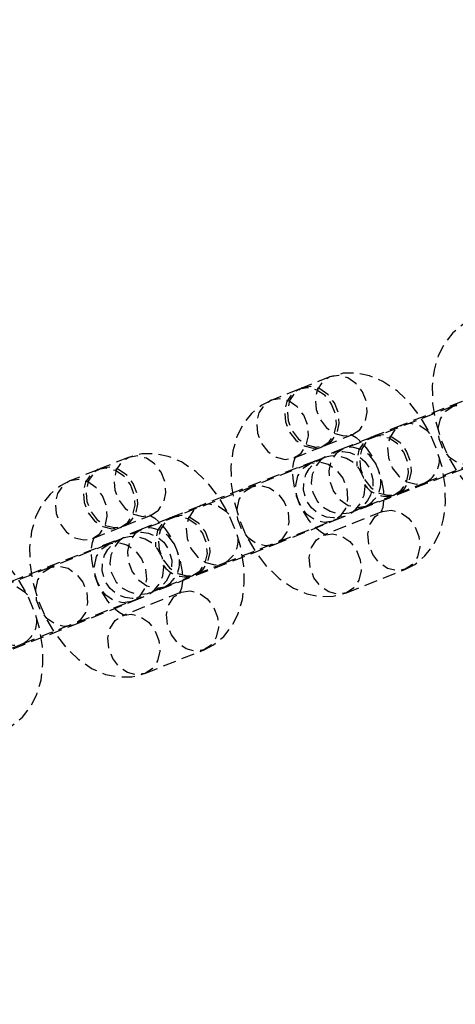
# Model space of a CAD drawing. Units: millimetres. Extents: x 691 to 61762, y -293 to 69569.
# Drawn here: x 23705 to 23747, y 36270 to 36365 of the extents above; entities that cross this region are included whole.
import ezdxf

# ---------------------------------------------------------------- set-up
doc = ezdxf.new("R2010")
doc.units = ezdxf.units.MM
doc.linetypes.add('HIDDEN', pattern=[1.905, 1.27, -0.635])

msp = doc.modelspace()

# ---------------------------------------------------------------- linework, layer by layer
at = {"color": 7, "linetype": 'HIDDEN'}
for p, q in [((23735.3186, 36330.3928), (23732.6111, 36329.3095)), ((23732.3402, 36329.2012), (23729.6328, 36328.1183)), ((23752.9186, 36329.8192), (23747.2323, 36327.5447)), ((23742.309, 36325.7241), (23739.601, 36324.6412)), ((23734.8394, 36323.7386), (23737.5468, 36324.8219)), ((23739.3307, 36324.533), (23736.6227, 36323.4501)), ((23731.861, 36322.5474), (23734.5685, 36323.6303)), ((23715.8236, 36322.5946), (23713.1161, 36321.5117)), ((23712.8452, 36321.4035), (23710.1373, 36320.3201)), ((23733.4231, 36322.0215), (23727.7373, 36319.747)), ((23741.8298, 36319.0703), (23744.5373, 36320.1532)), ((23738.851, 36317.8792), (23741.5589, 36318.9621)), ((23722.814, 36317.9264), (23720.106, 36316.843)), ((23715.3443, 36315.9409), (23718.0518, 36317.0238)), ((23719.8352, 36316.7348), (23717.1277, 36315.6519)), ((23740.4136, 36317.3528), (23734.7278, 36315.0787)), ((23712.366, 36314.7492), (23715.0735, 36315.8326)), ((23729.9656, 36314.1761), (23735.6519, 36316.4506)), ((23734.7278, 36315.0787), (23734.8355, 36315.1107)), ((23713.9281, 36314.2233), (23708.2423, 36311.9488)), ((23722.3343, 36311.2721), (23725.0423, 36312.3555)), ((23736.956, 36309.5078), (23742.6418, 36311.7819)), ((23719.356, 36310.081), (23722.0639, 36311.1639)), ((23720.9186, 36309.5551), (23715.2323, 36307.2805)), ((23710.4706, 36306.3779), (23716.1564, 36308.6524)), ((23715.2323, 36307.2805), (23715.3405, 36307.3125)), ((23702.8393, 36303.4744), (23705.5472, 36304.5573)), ((23717.461, 36301.7097), (23723.1468, 36303.9842))]:
    msp.add_line(p, q, dxfattribs=at)
at = {"color": 7, "linetype": 'HIDDEN', "flags": 128}
for points in [[(23749.1278, 36335.916), (23748.2204, 36335.4497), (23747.2281, 36334.64), (23746.4317, 36333.6306), (23745.8271, 36332.4318), (23745.4208, 36331.0437), (23745.233, 36329.483), (23745.2807, 36327.8031), (23745.562, 36326.0841), (23746.0612, 36324.3842), (23746.7612, 36322.7506), (23747.6462, 36321.2256), (23748.7043, 36319.8524), (23749.9284, 36318.6727), (23751.3126, 36317.7414), (23752.5987, 36317.1983), (23753.8828, 36316.9413), (23755.1402, 36316.9641), (23756.451, 36317.3056)], [(23737.5244, 36324.8129), (23738.2363, 36325.2816), (23738.7303, 36326.0307), (23738.9478, 36326.9701), (23738.8615, 36327.9862), (23738.4819, 36328.9566), (23737.8558, 36329.7644), (23737.0576, 36330.3118), (23736.1845, 36330.533), (23735.341, 36330.4014), (23734.6291, 36329.9327), (23734.1351, 36329.1836), (23733.9181, 36328.2442), (23734.0044, 36327.2281), (23734.3835, 36326.2577), (23735.0096, 36325.4504), (23735.8078, 36324.9025), (23736.6814, 36324.6813), (23737.5244, 36324.8129)], [(23742.6418, 36311.7819), (23743.5493, 36312.2487), (23744.5416, 36313.0584), (23745.3374, 36314.0678), (23745.9425, 36315.2666), (23746.3488, 36316.6547), (23746.5366, 36318.2154), (23746.489, 36319.8953), (23746.2076, 36321.6143), (23745.7084, 36323.3142), (23745.0084, 36324.9478), (23744.1234, 36326.4728), (23743.0653, 36327.846), (23741.8412, 36329.0257), (23740.457, 36329.957), (23739.1709, 36330.4996), (23737.8868, 36330.7571), (23736.6294, 36330.7343), (23735.3186, 36330.3928)], [(23755.1469, 36324.2483), (23755.5408, 36324.4066), (23756.1111, 36324.6384), (23756.4034, 36324.7619), (23756.5726, 36324.8405), (23756.6909, 36324.903), (23756.9112, 36325.0365), (23757.3394, 36325.3827), (23757.7862, 36325.9344), (23758.1424, 36326.746), (23758.2473, 36327.579), (23758.0947, 36328.4798), (23757.626, 36329.3629), (23757.0395, 36329.9403), (23756.4253, 36330.2932), (23755.835, 36330.4763), (23755.3076, 36330.5335), (23754.8737, 36330.5111), (23754.569, 36330.4567), (23754.4316, 36330.4219), (23754.3472, 36330.3971), (23754.2624, 36330.3699), (23754.1203, 36330.3208), (23753.6854, 36330.1606), (23753.0326, 36329.9136), (23752.108, 36329.5593), (23750.9917, 36329.1287), (23749.7281, 36328.639), (23748.372, 36328.1112), (23746.9834, 36327.569), (23745.6245, 36327.0359), (23744.3551, 36326.5362), (23743.2322, 36326.0918), (23742.309, 36325.7241)], [(23744.5373, 36320.1532), (23744.9855, 36320.3325), (23745.9997, 36320.7345), (23747.1918, 36321.2051), (23748.5055, 36321.7211), (23749.8797, 36322.2589), (23751.2521, 36322.794), (23752.5591, 36323.3018), (23753.7412, 36323.7586), (23754.7425, 36324.1439), (23755.516, 36324.4386), (23756.0157, 36324.626), (23756.1463, 36324.6732), (23756.1306, 36324.6684), (23756.07, 36324.6503), (23755.9747, 36324.6241), (23755.7901, 36324.584), (23755.1841, 36324.5349), (23754.4965, 36324.6298), (23753.684, 36324.9741), (23753.0393, 36325.5033), (23752.5314, 36326.2606), (23752.263, 36327.2328), (23752.2945, 36328.0606), (23752.5019, 36328.7415), (23752.809, 36329.2809), (23753.1566, 36329.6847), (23753.4908, 36329.9651), (23753.7488, 36330.132), (23753.8632, 36330.194), (23753.9224, 36330.2236), (23753.9634, 36330.2431), (23753.981, 36330.2512), (23753.9205, 36330.2255), (23753.6658, 36330.1206), (23753.1203, 36329.9003), (23752.9186, 36329.8192)], [(23734.5461, 36323.6217), (23735.258, 36324.0905), (23735.752, 36324.8396), (23735.969, 36325.7785), (23735.8827, 36326.7946), (23735.5036, 36327.7655), (23734.8775, 36328.5727), (23734.0793, 36329.1206), (23733.2062, 36329.3419), (23732.3627, 36329.2103), (23731.6507, 36328.7415), (23731.1567, 36327.9924), (23730.9398, 36327.0531), (23731.0256, 36326.0369), (23731.4052, 36325.0666), (23732.0313, 36324.2588), (23732.8295, 36323.7114), (23733.7026, 36323.4901), (23734.5461, 36323.6217)], [(23734.8169, 36323.73), (23735.5289, 36324.1987), (23736.0229, 36324.9478), (23736.2398, 36325.8872), (23736.1535, 36326.9033), (23735.7744, 36327.8737), (23735.1483, 36328.6815), (23734.3501, 36329.2289), (23733.4766, 36329.4501), (23732.6335, 36329.3185), (23731.9216, 36328.8498), (23731.4276, 36328.1007), (23731.2101, 36327.1613), (23731.2965, 36326.1452), (23731.676, 36325.1748), (23732.3021, 36324.367), (23733.1003, 36323.8196), (23733.9734, 36323.5984), (23734.8169, 36323.73)], [(23729.6328, 36328.1183), (23728.7253, 36327.6515), (23727.7326, 36326.8418), (23726.9367, 36325.8324), (23726.3321, 36324.6336), (23725.9258, 36323.2455), (23725.738, 36321.6848), (23725.7856, 36320.0049), (23726.067, 36318.2859), (23726.5662, 36316.5865), (23727.2662, 36314.9524), (23728.1512, 36313.4274), (23729.2093, 36312.0542), (23730.4329, 36310.8749), (23731.8176, 36309.9432), (23733.1037, 36309.4006), (23734.3878, 36309.1435), (23735.6452, 36309.1664), (23736.956, 36309.5078)], [(23731.8386, 36322.5384), (23732.5501, 36323.0071), (23733.0445, 36323.7562), (23733.2615, 36324.6956), (23733.1752, 36325.7117), (23732.7961, 36326.6821), (23732.1695, 36327.4899), (23731.3718, 36328.0373), (23730.4982, 36328.2585), (23729.6547, 36328.1269), (23728.9433, 36327.6582), (23728.4488, 36326.9091), (23728.2318, 36325.9702), (23728.3181, 36324.954), (23728.6972, 36323.9837), (23729.3238, 36323.1759), (23730.1215, 36322.6285), (23730.9951, 36322.4068), (23731.8386, 36322.5384)], [(23747.2323, 36327.5447), (23746.7841, 36327.3659), (23745.7699, 36326.9639), (23744.5778, 36326.4933), (23743.2641, 36325.9773), (23741.8899, 36325.4395), (23740.5175, 36324.9044), (23739.2105, 36324.3966), (23738.0284, 36323.9398), (23737.0266, 36323.5545), (23736.2537, 36323.2598), (23735.7539, 36323.0724), (23735.6233, 36323.0247), (23735.639, 36323.03), (23735.6996, 36323.0481), (23735.7949, 36323.0743), (23735.9795, 36323.1144), (23736.5855, 36323.1635), (23737.2731, 36323.0686), (23738.0857, 36322.7243), (23738.7303, 36322.1951), (23739.2382, 36321.4378), (23739.5066, 36320.4651), (23739.4752, 36319.6378), (23739.2677, 36318.9569), (23738.9607, 36318.4175), (23738.613, 36318.0137), (23738.2788, 36317.7333), (23738.0208, 36317.5664), (23737.9064, 36317.5044), (23737.8472, 36317.4748), (23737.8062, 36317.4553), (23737.7886, 36317.4472), (23737.8491, 36317.4729), (23738.1038, 36317.5778), (23738.6488, 36317.7981), (23738.851, 36317.8792)], [(23749.4382, 36321.9652), (23748.5951, 36321.8336), (23747.7216, 36322.0549), (23746.9234, 36322.6023), (23746.2973, 36323.41), (23745.9182, 36324.3804), (23745.8319, 36325.3965), (23746.0488, 36326.3359), (23746.5428, 36327.085), (23747.2548, 36327.5537), (23748.0983, 36327.6854), (23748.9714, 36327.4641), (23749.7696, 36326.9167), (23750.3957, 36326.1089), (23750.7752, 36325.1386), (23750.8616, 36324.1224), (23750.6441, 36323.1831), (23750.1501, 36322.4339), (23749.4382, 36321.9652)], [(23745.0251, 36324.9121), (23744.8463, 36325.0961), (23744.048, 36325.6435), (23743.1745, 36325.8648), (23742.3314, 36325.7332), (23741.6195, 36325.2645), (23741.1255, 36324.5153), (23740.9081, 36323.576), (23740.9944, 36322.5598), (23741.3739, 36321.5895), (23742, 36320.7817), (23742.7982, 36320.2343), (23743.6713, 36320.013), (23744.5149, 36320.1447), (23744.5149, 36320.1447)], [(23737.5468, 36324.8219), (23737.4391, 36324.79), (23737.3413, 36324.7819), (23737.4829, 36324.7366), (23737.862, 36324.5187), (23738.3784, 36324.0752), (23738.9506, 36323.4014), (23739.5081, 36322.5203), (23739.9849, 36321.4908), (23740.3306, 36320.395), (23740.5147, 36319.3364), (23740.5395, 36318.4204), (23740.4446, 36317.74), (23740.3101, 36317.3523), (23740.2486, 36317.2498), (23740.3521, 36317.3242), (23740.4136, 36317.3528)], [(23741.5365, 36318.9535), (23742.248, 36319.4218), (23742.7425, 36320.1709), (23742.9594, 36321.1102), (23742.8731, 36322.1264), (23742.494, 36323.0968), (23741.8675, 36323.9045), (23741.0697, 36324.4519), (23740.1961, 36324.6732), (23739.3526, 36324.5416), (23738.6412, 36324.0733), (23738.1467, 36323.3242), (23737.9297, 36322.3848), (23737.9493, 36321.7421)], [(23741.8074, 36319.0618), (23742.5188, 36319.53), (23743.0133, 36320.2796), (23743.2303, 36321.2185), (23743.1439, 36322.2346), (23742.7649, 36323.205), (23742.1383, 36324.0128), (23741.3405, 36324.5602), (23740.467, 36324.7819), (23739.6235, 36324.6503), (23738.912, 36324.1816), (23738.4175, 36323.4324), (23738.2006, 36322.4931), (23738.2869, 36321.4769), (23738.666, 36320.5066), (23739.2925, 36319.6988), (23740.0903, 36319.1514), (23740.9638, 36318.9301), (23741.8074, 36319.0618)], [(23736.6227, 36323.4501), (23736.2289, 36323.2918), (23735.6586, 36323.06), (23735.3663, 36322.9365), (23735.197, 36322.8574), (23735.0787, 36322.7954), (23734.8584, 36322.6619), (23734.4302, 36322.3152), (23733.9834, 36321.764), (23733.6272, 36320.9524), (23733.5223, 36320.1194), (23733.6749, 36319.2186), (23734.1436, 36318.3355), (23734.7302, 36317.7581), (23735.3443, 36317.4052), (23735.9346, 36317.2221), (23736.462, 36317.1649), (23736.896, 36317.1873), (23737.2006, 36317.2412), (23737.338, 36317.2765), (23737.4224, 36317.3013), (23737.5073, 36317.3285), (23737.6494, 36317.3776), (23738.0842, 36317.5378), (23738.737, 36317.7848), (23739.6616, 36318.1391), (23740.7779, 36318.5697), (23742.0415, 36319.0594), (23743.3976, 36319.5872), (23744.7862, 36320.1294), (23746.1452, 36320.6625), (23747.4145, 36321.1622), (23748.5375, 36321.6066), (23749.4606, 36321.9743)], [(23739.8042, 36321.9814), (23739.7865, 36322.0139), (23739.16, 36322.8216), (23738.3617, 36323.369), (23737.4887, 36323.5903), (23736.6451, 36323.4587), (23735.9337, 36322.9899), (23735.4392, 36322.2408), (23735.2223, 36321.3015), (23735.3086, 36320.2853), (23735.6876, 36319.315), (23736.3142, 36318.5072), (23737.112, 36317.9598), (23737.9855, 36317.7385), (23738.8286, 36317.8701), (23738.8286, 36317.8701)], [(23718.0294, 36317.0152), (23718.7413, 36317.4834), (23719.2353, 36318.2325), (23719.4523, 36319.1719), (23719.366, 36320.188), (23718.9869, 36321.1584), (23718.3608, 36321.9662), (23717.5626, 36322.5136), (23716.6895, 36322.7348), (23715.846, 36322.6032), (23715.1341, 36322.135), (23714.6401, 36321.3859), (23714.4231, 36320.4465), (23714.5094, 36319.4303), (23714.8885, 36318.46), (23715.5146, 36317.6522), (23716.3128, 36317.1048), (23717.1859, 36316.8836), (23718.0294, 36317.0152)], [(23723.1468, 36303.9842), (23724.0542, 36304.451), (23725.0465, 36305.2602), (23725.8424, 36306.2701), (23726.4475, 36307.4689), (23726.8538, 36308.8565), (23727.0416, 36310.4177), (23726.9935, 36312.0971), (23726.7121, 36313.8161), (23726.2134, 36315.516), (23725.5134, 36317.1496), (23724.6279, 36318.6746), (23723.5703, 36320.0483), (23722.3462, 36321.2275), (23720.962, 36322.1593), (23719.6759, 36322.7019), (23718.3918, 36322.9589), (23717.1344, 36322.9361), (23715.8236, 36322.5946)], [(23735.6519, 36316.4506), (23736.0453, 36316.6084), (23736.616, 36316.8402), (23736.9083, 36316.9637), (23737.0771, 36317.0428), (23737.1959, 36317.1048), (23737.4162, 36317.2388), (23737.8444, 36317.585), (23738.2907, 36318.1367), (23738.6474, 36318.9478), (23738.7523, 36319.7808), (23738.5997, 36320.6816), (23738.1305, 36321.5651), (23737.544, 36322.1421), (23736.9303, 36322.4955), (23736.34, 36322.6781), (23735.8126, 36322.7358), (23735.3787, 36322.7129), (23735.074, 36322.659), (23734.9361, 36322.6237), (23734.8522, 36322.5994), (23734.7669, 36322.5722), (23734.6253, 36322.5231), (23734.1904, 36322.3629), (23733.5376, 36322.1154), (23732.613, 36321.7616), (23731.4967, 36321.331), (23730.2331, 36320.8408), (23728.877, 36320.3135), (23727.4884, 36319.7708), (23726.1294, 36319.2377), (23724.8601, 36318.738), (23723.7372, 36318.294), (23722.814, 36317.9264)], [(23725.0423, 36312.3555), (23725.4905, 36312.5343), (23726.5047, 36312.9368), (23727.6968, 36313.4069), (23729.0105, 36313.9229), (23730.3847, 36314.4608), (23731.7571, 36314.9958), (23733.0641, 36315.5036), (23734.2457, 36315.9609), (23735.2475, 36316.3457), (23736.021, 36316.6409), (23736.5207, 36316.8278), (23736.6513, 36316.8755), (23736.6356, 36316.8702), (23736.575, 36316.8521), (23736.4797, 36316.8263), (23736.2951, 36316.7858), (23735.6891, 36316.7367), (23735.0015, 36316.8316), (23734.1889, 36317.1759), (23733.5443, 36317.7052), (23733.0364, 36318.4628), (23732.768, 36319.4351), (23732.7994, 36320.2624), (23733.0064, 36320.9434), (23733.3139, 36321.4827), (23733.6616, 36321.8865), (23733.9958, 36322.1669), (23734.2538, 36322.3338), (23734.3682, 36322.3963), (23734.4269, 36322.4254), (23734.4684, 36322.4449), (23734.486, 36322.453), (23734.4255, 36322.4273), (23734.1708, 36322.3224), (23733.6253, 36322.1021), (23733.4231, 36322.0215)], [(23734.9252, 36315.1178), (23734.9328, 36315.1183), (23734.7917, 36315.1636), (23734.4126, 36315.3815), (23733.8957, 36315.825), (23733.324, 36316.4992), (23732.7665, 36317.38), (23732.2897, 36318.4099), (23731.944, 36319.5052), (23731.7599, 36320.5638), (23731.7347, 36321.4798), (23731.83, 36322.1607), (23731.9645, 36322.5479), (23732.026, 36322.6504), (23731.9225, 36322.576), (23731.861, 36322.5474), (23731.861, 36322.5474)], [(23715.0511, 36315.8236), (23715.763, 36316.2923), (23716.257, 36317.0414), (23716.474, 36317.9808), (23716.3877, 36318.9969), (23716.0086, 36319.9673), (23715.3825, 36320.775), (23714.5843, 36321.3224), (23713.7107, 36321.5437), (23712.8676, 36321.4121), (23712.1557, 36320.9434), (23711.6617, 36320.1942), (23711.4443, 36319.2549), (23711.5306, 36318.2387), (23711.9097, 36317.2684), (23712.5362, 36316.4606), (23713.3345, 36315.9132), (23714.2076, 36315.6919), (23715.0511, 36315.8236)], [(23715.3219, 36315.9318), (23716.0334, 36316.4005), (23716.5279, 36317.1496), (23716.7448, 36318.089), (23716.6585, 36319.1051), (23716.2794, 36320.0755), (23715.6529, 36320.8833), (23714.8551, 36321.4307), (23713.9815, 36321.6519), (23713.138, 36321.5203), (23712.4266, 36321.0516), (23711.9321, 36320.3025), (23711.7151, 36319.3631), (23711.8014, 36318.347), (23712.1805, 36317.3766), (23712.8071, 36316.5693), (23713.6048, 36316.0214), (23714.4784, 36315.8002), (23715.3219, 36315.9318)], [(23735.6295, 36316.4415), (23734.7859, 36316.3099), (23733.9124, 36316.5312), (23733.1146, 36317.0786), (23732.4881, 36317.8864), (23732.109, 36318.8567), (23732.0227, 36319.8729), (23732.2396, 36320.8122), (23732.7341, 36321.5613), (23733.4456, 36322.0301), (23734.2891, 36322.1617), (23735.1626, 36321.9404), (23735.9604, 36321.393), (23736.587, 36320.5852), (23736.966, 36319.6149), (23737.0524, 36318.5987), (23736.8354, 36317.6594), (23736.3409, 36316.9103), (23735.6295, 36316.4415)], [(23710.1373, 36320.3201), (23709.2303, 36319.8533), (23708.2376, 36319.0436), (23707.4417, 36318.0342), (23706.8371, 36316.8354), (23706.4303, 36315.4478), (23706.2425, 36313.8866), (23706.2906, 36312.2072), (23706.572, 36310.4877), (23707.0712, 36308.7883), (23707.7707, 36307.1547), (23708.6562, 36305.6297), (23709.7143, 36304.256), (23710.9379, 36303.0767), (23712.3221, 36302.145), (23713.6087, 36301.6024), (23714.8928, 36301.3453), (23716.1502, 36301.3682), (23717.461, 36301.7097)], [(23712.3436, 36314.7407), (23713.055, 36315.2094), (23713.5495, 36315.9585), (23713.7665, 36316.8974), (23713.6802, 36317.9135), (23713.3011, 36318.8844), (23712.6745, 36319.6917), (23711.8768, 36320.2395), (23711.0032, 36320.4608), (23710.1597, 36320.3292), (23709.4482, 36319.8605), (23708.9538, 36319.1113), (23708.7368, 36318.172), (23708.8231, 36317.1558), (23709.2022, 36316.1855), (23709.8288, 36315.3777), (23710.6265, 36314.8303), (23711.5001, 36314.609), (23712.3436, 36314.7407)], [(23727.7373, 36319.747), (23727.2886, 36319.5682), (23726.2749, 36319.1657), (23725.0828, 36318.6955), (23723.7691, 36318.1791), (23722.3944, 36317.6413), (23721.0225, 36317.1062), (23719.7155, 36316.5984), (23718.5334, 36316.1416), (23717.5316, 36315.7563), (23716.7582, 36315.4616), (23716.2589, 36315.2742), (23716.1283, 36315.227), (23716.144, 36315.2318), (23716.2041, 36315.2499), (23716.2999, 36315.2761), (23716.4845, 36315.3162), (23717.0905, 36315.3653), (23717.7781, 36315.2704), (23718.5906, 36314.9266), (23719.2349, 36314.3969), (23719.7432, 36313.6396), (23720.0116, 36312.6674), (23719.9802, 36311.8396), (23719.7727, 36311.1587), (23719.4656, 36310.6194), (23719.118, 36310.2159), (23718.7838, 36309.9351), (23718.5253, 36309.7687), (23718.4109, 36309.7062), (23718.3522, 36309.6766), (23718.3112, 36309.6571), (23718.2936, 36309.649), (23718.3537, 36309.6747), (23718.6083, 36309.7796), (23719.1538, 36309.9999), (23719.356, 36310.081)], [(23729.9432, 36314.167), (23729.0997, 36314.0354), (23728.2266, 36314.2567), (23727.4283, 36314.8046), (23726.8023, 36315.6118), (23726.4227, 36316.5827), (23726.3369, 36317.5988), (23726.5538, 36318.5377), (23727.0478, 36319.2868), (23727.7598, 36319.7556), (23728.6033, 36319.8872), (23729.4764, 36319.6659), (23730.2746, 36319.1185), (23730.9007, 36318.3107), (23731.2798, 36317.3404), (23731.3661, 36316.3242), (23731.1491, 36315.3849), (23730.6551, 36314.6358), (23729.9432, 36314.167)], [(23725.5296, 36317.1139), (23725.3508, 36317.2979), (23724.553, 36317.8453), (23723.6795, 36318.0666), (23722.8359, 36317.935), (23722.1245, 36317.4663), (23721.63, 36316.7171), (23721.413, 36315.7783), (23721.4994, 36314.7621), (23721.8784, 36313.7913), (23722.505, 36312.984), (23723.3028, 36312.4361), (23724.1763, 36312.2149), (23725.0198, 36312.3465), (23725.0198, 36312.3465)], [(23740.436, 36317.3618), (23741.2795, 36317.4934), (23742.1526, 36317.2722), (23742.9508, 36316.7248), (23743.5769, 36315.917), (23743.9565, 36314.9467), (23744.0428, 36313.9305), (23743.8253, 36312.9911), (23743.3313, 36312.242), (23742.6194, 36311.7733), (23741.7764, 36311.6417), (23740.9028, 36311.8629), (23740.1046, 36312.4104), (23739.4785, 36313.2181), (23739.0994, 36314.1885), (23739.0131, 36315.2046), (23739.2301, 36316.144), (23739.7241, 36316.8931), (23740.436, 36317.3618)], [(23718.0518, 36317.0238), (23717.9441, 36316.9918), (23717.8463, 36316.9837), (23717.9874, 36316.9384), (23718.367, 36316.7205), (23718.8834, 36316.2775), (23719.4556, 36315.6033), (23720.0131, 36314.7225), (23720.4899, 36313.6926), (23720.8351, 36312.5973), (23721.0197, 36311.5382), (23721.0445, 36310.6227), (23720.9496, 36309.9418), (23720.8151, 36309.5541)], [(23722.0415, 36311.1553), (23722.753, 36311.624), (23723.2474, 36312.3732), (23723.4644, 36313.3125), (23723.3781, 36314.3287), (23722.999, 36315.299), (23722.3724, 36316.1063), (23721.5747, 36316.6542), (23720.7011, 36316.8755), (23719.8576, 36316.7438), (23719.1462, 36316.2751), (23718.6517, 36315.526), (23718.4347, 36314.5866), (23718.4543, 36313.9443)], [(23722.3119, 36311.2636), (23723.0238, 36311.7323), (23723.5178, 36312.4814), (23723.7352, 36313.4208), (23723.6489, 36314.4369), (23723.2699, 36315.4073), (23722.6433, 36316.215), (23721.8455, 36316.7624), (23720.972, 36316.9837), (23720.1284, 36316.8521), (23719.417, 36316.3834), (23718.9225, 36315.6342), (23718.7056, 36314.6949), (23718.7919, 36313.6787), (23719.171, 36312.7084), (23719.7975, 36311.9006), (23720.5953, 36311.3532), (23721.4688, 36311.132), (23722.3119, 36311.2636)], [(23717.1277, 36315.6519), (23716.7338, 36315.4941), (23716.1635, 36315.2618), (23715.8712, 36315.1383), (23715.702, 36315.0597), (23715.5837, 36314.9977), (23715.3634, 36314.8637), (23714.9352, 36314.5175), (23714.4884, 36313.9658), (23714.1322, 36313.1542), (23714.0268, 36312.3212), (23714.1794, 36311.4204), (23714.6486, 36310.5373), (23715.2351, 36309.9599), (23715.8493, 36309.607), (23716.4396, 36309.4244), (23716.9665, 36309.3667), (23717.4009, 36309.3891), (23717.7056, 36309.4435), (23717.843, 36309.4783), (23717.9274, 36309.5031), (23718.0122, 36309.5303), (23718.1539, 36309.5794), (23718.5892, 36309.7396), (23719.242, 36309.9866), (23720.1661, 36310.3409), (23721.2829, 36310.7715), (23722.5465, 36311.2612), (23723.9021, 36311.789), (23725.2907, 36312.3317), (23726.6502, 36312.8643), (23727.9195, 36313.364), (23729.0424, 36313.8084), (23729.9656, 36314.1761)], [(23720.3092, 36314.1837), (23720.291, 36314.2157), (23719.665, 36315.0234), (23718.8667, 36315.5708), (23717.9936, 36315.7921), (23717.1501, 36315.6605), (23716.4382, 36315.1922), (23715.9442, 36314.4431), (23715.7272, 36313.5037), (23715.8135, 36312.4876), (23716.1926, 36311.5172), (23716.8187, 36310.7095), (23717.6169, 36310.1621), (23718.49, 36309.9408), (23719.3336, 36310.0724), (23719.3336, 36310.0724)], [(23703.6518, 36296.186), (23704.5592, 36296.6528), (23705.5515, 36297.4625), (23706.3474, 36298.4719), (23706.9525, 36299.6707), (23707.3587, 36301.0588), (23707.5466, 36302.6195), (23707.4985, 36304.2994), (23707.2171, 36306.0184), (23706.7184, 36307.7178), (23706.0184, 36309.3519), (23705.1329, 36310.8768), (23704.0752, 36312.2501), (23702.8512, 36313.4294), (23701.4669, 36314.3611), (23700.1809, 36314.9037), (23698.8963, 36315.1608), (23697.6394, 36315.1379), (23696.3286, 36314.7964)], [(23716.1564, 36308.6524), (23716.5503, 36308.8102), (23717.121, 36309.042), (23717.4133, 36309.166), (23717.5821, 36309.2446), (23717.7009, 36309.3066), (23717.9212, 36309.4406), (23718.3494, 36309.7868), (23718.7957, 36310.3385), (23719.1524, 36311.1496), (23719.2573, 36311.9826), (23719.1047, 36312.8834), (23718.6355, 36313.767), (23718.049, 36314.3444), (23717.4348, 36314.6973), (23716.8449, 36314.8799), (23716.3176, 36314.9376), (23715.8836, 36314.9147), (23715.5789, 36314.8608), (23715.4411, 36314.826), (23715.3572, 36314.8012), (23715.2719, 36314.774), (23715.1302, 36314.7249), (23714.6954, 36314.5647), (23714.0426, 36314.3177), (23713.118, 36313.9634), (23712.0017, 36313.5328), (23710.7381, 36313.0431), (23709.382, 36312.5153), (23707.9934, 36311.9726), (23706.6344, 36311.44), (23705.3651, 36310.9403), (23704.2417, 36310.4959), (23703.3185, 36310.1282)], [(23705.5472, 36304.5573), (23705.9955, 36304.7361), (23707.0097, 36305.1386), (23708.2013, 36305.6087), (23709.515, 36306.1252), (23710.8897, 36306.663), (23712.2621, 36307.198), (23713.5691, 36307.7059), (23714.7507, 36308.1627), (23715.7525, 36308.548), (23716.5259, 36308.8427), (23717.0257, 36309.0301), (23717.1563, 36309.0773), (23717.1401, 36309.0725), (23717.08, 36309.0539), (23716.9842, 36309.0281), (23716.8001, 36308.9881), (23716.1941, 36308.939), (23715.506, 36309.0334), (23714.6935, 36309.3777), (23714.0493, 36309.9074), (23713.5414, 36310.6647), (23713.273, 36311.6369), (23713.3044, 36312.4647), (23713.5114, 36313.1456), (23713.8189, 36313.6849), (23714.1666, 36314.0883), (23714.5003, 36314.3687), (23714.7588, 36314.5356), (23714.8732, 36314.5981), (23714.9319, 36314.6276), (23714.9734, 36314.6472), (23714.991, 36314.6553), (23714.9304, 36314.6296), (23714.6758, 36314.5246), (23714.1303, 36314.3044), (23713.9281, 36314.2233)], [(23715.4302, 36307.3196), (23715.4378, 36307.3206), (23715.2967, 36307.3659), (23714.9176, 36307.5838), (23714.4007, 36308.0268), (23713.8285, 36308.701), (23713.2715, 36309.5818), (23712.7942, 36310.6117), (23712.449, 36311.707), (23712.2644, 36312.7656), (23712.2397, 36313.6816), (23712.335, 36314.3625), (23712.469, 36314.7502), (23712.531, 36314.8522), (23712.4271, 36314.7778), (23712.366, 36314.7492), (23712.366, 36314.7492)], [(23734.7497, 36315.0873), (23735.5932, 36315.2189), (23736.4668, 36314.9977), (23737.2645, 36314.4503), (23737.8911, 36313.6425), (23738.2702, 36312.6721), (23738.3565, 36311.656), (23738.1395, 36310.7166), (23737.6451, 36309.9675), (23736.9336, 36309.4988), (23736.0901, 36309.3672), (23735.2165, 36309.5884), (23734.4188, 36310.1358), (23733.7922, 36310.9436), (23733.4131, 36311.914), (23733.3268, 36312.9301), (23733.5438, 36313.8695), (23734.0383, 36314.6186), (23734.7497, 36315.0873)], [(23716.134, 36308.6438), (23715.2909, 36308.5122), (23714.4174, 36308.7335), (23713.6196, 36309.2809), (23712.9931, 36310.0886), (23712.614, 36311.059), (23712.5277, 36312.0751), (23712.7446, 36313.0145), (23713.2391, 36313.7636), (23713.9505, 36314.2319), (23714.7941, 36314.3635), (23715.6676, 36314.1422), (23716.4654, 36313.5948), (23717.0919, 36312.7871), (23717.471, 36311.8167), (23717.5573, 36310.8006), (23717.3404, 36309.8612), (23716.8459, 36309.1121), (23716.134, 36308.6438)], [(23708.2423, 36311.9488), (23707.7936, 36311.77), (23706.7799, 36311.3675), (23705.5878, 36310.8973), (23704.2741, 36310.3814), (23702.8994, 36309.8435), (23701.527, 36309.3081), (23700.22, 36308.8007), (23699.0384, 36308.3434), (23698.0366, 36307.9581), (23697.2632, 36307.6634), (23696.7639, 36307.4765), (23696.6328, 36307.4288), (23696.649, 36307.4336), (23696.7091, 36307.4522), (23696.8049, 36307.4779), (23696.989, 36307.5185), (23697.595, 36307.5676), (23698.2831, 36307.4727), (23699.0956, 36307.1284), (23699.7398, 36306.5987), (23700.2482, 36305.8414), (23700.5166, 36304.8692), (23700.4851, 36304.0414), (23700.2777, 36303.3609), (23699.9702, 36302.8216), (23699.623, 36302.4178), (23699.2888, 36302.1374), (23699.0303, 36301.9705), (23698.9159, 36301.908), (23698.8572, 36301.8785), (23698.8162, 36301.8594), (23698.7981, 36301.8513), (23698.8587, 36301.877), (23699.1133, 36301.9819), (23699.6588, 36302.2022), (23699.861, 36302.2828)], [(23710.4482, 36306.3693), (23709.6047, 36306.2377), (23708.7316, 36306.4589), (23707.9333, 36307.0064), (23707.3068, 36307.8141), (23706.9277, 36308.7845), (23706.8414, 36309.8006), (23707.0588, 36310.74), (23707.5528, 36311.4891), (23708.2647, 36311.9578), (23709.1078, 36312.0894), (23709.9814, 36311.8677), (23710.7796, 36311.3203), (23711.4057, 36310.5125), (23711.7848, 36309.5422), (23711.8711, 36308.526), (23711.6541, 36307.5871), (23711.1601, 36306.838), (23710.4482, 36306.3693)], [(23706.0346, 36309.3157), (23705.8558, 36309.4997), (23705.058, 36310.0471), (23704.1844, 36310.2689), (23703.3409, 36310.1373), (23702.6295, 36309.6685), (23702.135, 36308.9194), (23701.918, 36307.9801), (23702.0043, 36306.9639), (23702.3834, 36305.9936), (23703.01, 36305.1858), (23703.8077, 36304.6384), (23704.6813, 36304.4171), (23705.5248, 36304.5487), (23705.5248, 36304.5487)], [(23720.941, 36309.5636), (23721.7845, 36309.6952), (23722.6576, 36309.474), (23723.4558, 36308.9266), (23724.0819, 36308.1188), (23724.461, 36307.1485), (23724.5473, 36306.1323), (23724.3303, 36305.1929), (23723.8363, 36304.4438), (23723.1244, 36303.9751), (23722.2809, 36303.8435), (23721.4078, 36304.0647), (23720.6096, 36304.6126), (23719.9835, 36305.4199), (23719.6039, 36306.3903), (23719.5181, 36307.4064), (23719.7351, 36308.3458), (23720.2291, 36309.0949), (23720.941, 36309.5636)], [(23720.7579, 36309.4592), (23720.7536, 36309.4516), (23720.8571, 36309.5264), (23720.9186, 36309.5551)], [(23697.6327, 36307.8537), (23697.2388, 36307.6959), (23696.6685, 36307.4641), (23696.3758, 36307.3406), (23696.207, 36307.2615), (23696.0887, 36307.1995), (23695.8684, 36307.0655), (23695.4402, 36306.7193), (23694.9934, 36306.1676), (23694.6367, 36305.3565), (23694.5318, 36304.5235), (23694.6844, 36303.6227), (23695.1536, 36302.7391), (23695.7401, 36302.1617), (23696.3543, 36301.8088), (23696.9446, 36301.6262), (23697.4715, 36301.5685), (23697.9055, 36301.5914), (23698.2106, 36301.6453), (23698.348, 36301.6806), (23698.4319, 36301.7049), (23698.5172, 36301.7321), (23698.6589, 36301.7812), (23699.0937, 36301.9414), (23699.7465, 36302.1889), (23700.6711, 36302.5427), (23701.7879, 36302.9733), (23703.051, 36303.463), (23704.4071, 36303.9908), (23705.7957, 36304.5335), (23707.1551, 36305.0666), (23708.424, 36305.5663), (23709.5474, 36306.0102), (23710.4706, 36306.3779)], [(23715.2547, 36307.2891), (23716.0982, 36307.4207), (23716.9718, 36307.1995), (23717.7695, 36306.6521), (23718.3961, 36305.8443), (23718.7752, 36304.8739), (23718.8615, 36303.8578), (23718.6445, 36302.9184), (23718.1501, 36302.1693), (23717.4386, 36301.7006), (23716.5951, 36301.569), (23715.7215, 36301.7907), (23714.9238, 36302.3381), (23714.2972, 36303.1459), (23713.9181, 36304.1162), (23713.8318, 36305.1324), (23714.0488, 36306.0713), (23714.5433, 36306.8209), (23715.2547, 36307.2891)]]:
    msp.add_lwpolyline(points, dxfattribs=at)
at = {"color": 7, "linetype": 'HIDDEN'}
msp.add_circle((23755.1333, 36298.7865), 150, dxfattribs=at)
at = {"color": 7, "linetype": 'Continuous'}
msp.add_arc((23305.4815, 36224.2185), 1500, 359.2055014, 82.8516305, dxfattribs=at)
at = {"color": 7, "linetype": 'HIDDEN'}
for centre, radius, start, end in [((23743.4378, 36322.4146), 2.5125, 295.383021, 3.924791), ((23737.5258, 36320.2945), 2.7522, 298.251351, 19.100998), ((23740.8063, 36321.424), 2.5762, 214.422153, 286.46671), ((23723.9422, 36314.6167), 2.513, 295.391882, 3.91593), ((23718.0311, 36312.4966), 2.7519, 298.24894, 19.097842), ((23721.3113, 36313.6258), 2.5762, 214.422153, 286.46671), ((23704.4481, 36306.8185), 2.5122, 295.379588, 3.928223)]:
    msp.add_arc(centre, radius, start, end, dxfattribs=at)

doc.saveas('drawing.dxf')
